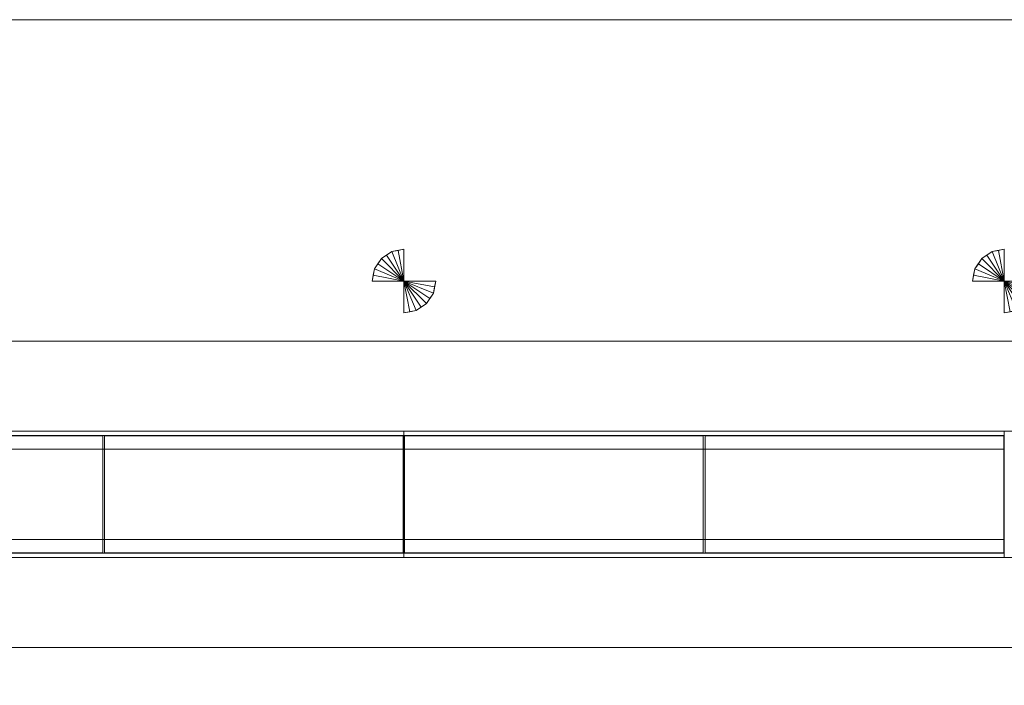
# Model space of a CAD drawing. Units: millimetres. Extents: x -18655 to 18594, y -14473 to 15324.
# Drawn here: x -11246 to -9606, y -1958 to -850 of the extents above; entities that cross this region are included whole.
import ezdxf

# ---------------------------------------------------------------- set-up
doc = ezdxf.new("R2010")
doc.units = ezdxf.units.MM
for name, color, linetype, lineweight in [('A-FLOR-____-OTLN', 192, 'Continuous', 9), ('A-GENM-____-OTLN', 13, 'Continuous', 9), ('P-SANR-FIXT-OTLN', 6, 'Continuous', 9)]:
    doc.layers.add(name, color=color, linetype=linetype, lineweight=lineweight)

# ---------------------------------------------------------------- blocks, each defined once
blk = doc.blocks.new('ACO Swissdrain FL - VAR-250341-_3D_')
at = {"layer": 'P-SANR-FIXT-OTLN'}
mesh = blk.add_polyface(dxfattribs=at)
corners = [(10000, 255, -125), (10000, -255, -125), (0, -255, -125), (0, 255, -125)]
mesh.append_faces([[corners[k] for k in face] for face in [(3, 0, 1, 2)]])
mesh = blk.add_polyface(dxfattribs=at)
corners = [(10000, 255, -32), (10000, 255, -125), (0, 255, -125), (0, 255, -32)]
mesh.append_faces([[corners[k] for k in face] for face in [(3, 0, 1, 2)]])
mesh = blk.add_polyface(dxfattribs=at)
corners = [(10000, 105, -32), (10000, 255, -32), (0, 255, -32), (0, 105, -32)]
mesh.append_faces([[corners[k] for k in face] for face in [(3, 0, 1, 2)]])
mesh = blk.add_polyface(dxfattribs=at)
corners = [(10000, -105, -100), (10000, 105, -100), (0, 105, -100), (0, -105, -100)]
mesh.append_faces([[corners[k] for k in face] for face in [(3, 0, 1, 2)]])
mesh = blk.add_polyface(dxfattribs=at)
corners = [(10000, 105, -100), (10000, 105, -32), (0, 105, -32), (0, 105, -100)]
mesh.append_faces([[corners[k] for k in face] for face in [(0, 1, 2, 3)]])
mesh = blk.add_polyface(dxfattribs=at)
corners = [(10000, -105, -32), (10000, -105, -100), (0, -105, -100), (0, -105, -32)]
mesh.append_faces([[corners[k] for k in face] for face in [(3, 0, 1, 2)]])
mesh = blk.add_polyface(dxfattribs=at)
corners = [(10000, -255, -32), (10000, -105, -32), (0, -105, -32), (0, -255, -32)]
mesh.append_faces([[corners[k] for k in face] for face in [(0, 1, 2, 3)]])
mesh = blk.add_polyface(dxfattribs=at)
corners = [(10000, -255, -125), (10000, -255, -32), (0, -255, -32), (0, -255, -125)]
mesh.append_faces([[corners[k] for k in face] for face in [(0, 1, 2, 3)]])
blk = doc.blocks.new('ACO Swissdrain FL channel - VAR-250388-_3D_')
at = {"layer": 'P-SANR-FIXT-OTLN'}
mesh = blk.add_polyface(dxfattribs=at)
corners = [(0, -75, -21), (0, -75, -70), (0, 75, -70), (0, 75, -21), (0, 105, -21), (0, 105, -100), (0, -105, -100), (0, -105, -21)]
mesh.append_faces([[corners[k] for k in face] for face in [(5, 6, 1, 2)]], dxfattribs={"vtx1": -1, "vtx3": -1})
mesh.append_faces([[corners[k] for k in face] for face in [(7, 0, 1, 6)]], dxfattribs={"vtx2": -1})
mesh.append_faces([[corners[k] for k in face] for face in [(2, 3, 4, 5)]], dxfattribs={"vtx3": -1})
mesh = blk.add_polyface(dxfattribs=at)
corners = [(0, 75, -21), (1000, 75, -21), (1000, 105, -21), (0, 105, -21)]
mesh.append_faces([[corners[k] for k in face] for face in [(3, 0, 1, 2)]])
mesh = blk.add_polyface(dxfattribs=at)
corners = [(0, 105, -21), (1000, 105, -21), (1000, 105, -100), (0, 105, -100)]
mesh.append_faces([[corners[k] for k in face] for face in [(3, 0, 1, 2)]])
mesh = blk.add_polyface(dxfattribs=at)
corners = [(0, 105, -100), (1000, 105, -100), (1000, -105, -100), (0, -105, -100)]
mesh.append_faces([[corners[k] for k in face] for face in [(0, 1, 2, 3)]])
mesh = blk.add_polyface(dxfattribs=at)
corners = [(0, -98), (0, -98, -14), (0, -75, -14), (0, -75, -21), (0, -105, -21), (0, -105), (0, 98), (0, 105), (0, 105, -21), (0, 75, -21), (0, 75, -14), (0, 98, -14)]
mesh.append_faces([[corners[k] for k in face] for face in [(1, 4, 5, 0), (11, 8, 9, 10)]], dxfattribs={"vtx0": -1})
mesh.append_faces([[corners[k] for k in face] for face in [(3, 4, 1, 2), (7, 8, 11, 6)]], dxfattribs={"vtx1": -1})
mesh = blk.add_polyface(dxfattribs=at)
corners = [(1000, 105), (0, 105), (0, 98), (1000, 98)]
mesh.append_faces([[corners[k] for k in face] for face in [(2, 3, 0, 1)]])
mesh = blk.add_polyface(dxfattribs=at)
corners = [(1000, 105, -21), (0, 105, -21), (0, 105), (1000, 105)]
mesh.append_faces([[corners[k] for k in face] for face in [(3, 0, 1, 2)]])
mesh = blk.add_polyface(dxfattribs=at)
corners = [(1000, 75, -21), (0, 75, -21), (0, 105, -21), (1000, 105, -21)]
mesh.append_faces([[corners[k] for k in face] for face in [(2, 3, 0, 1)]])
mesh = blk.add_polyface(dxfattribs=at)
corners = [(1000, -75, -21), (1000, -105, -21), (1000, -105, -100), (1000, 105, -100), (1000, 105, -21), (1000, 75, -21), (1000, 75, -70), (1000, -75, -70)]
mesh.append_faces([[corners[k] for k in face] for face in [(2, 3, 6, 7)]], dxfattribs={"vtx1": -1, "vtx3": -1})
mesh.append_faces([[corners[k] for k in face] for face in [(4, 5, 6, 3)]], dxfattribs={"vtx2": -1})
mesh.append_faces([[corners[k] for k in face] for face in [(7, 0, 1, 2)]], dxfattribs={"vtx3": -1})
mesh = blk.add_polyface(dxfattribs=at)
corners = [(1000, -98), (1000, -105), (1000, -105, -21), (1000, -75, -21), (1000, -75, -14), (1000, -98, -14), (1000, 98), (1000, 98, -14), (1000, 75, -14), (1000, 75, -21), (1000, 105, -21), (1000, 105)]
mesh.append_faces([[corners[k] for k in face] for face in [(5, 2, 3, 4)]], dxfattribs={"vtx0": -1})
mesh.append_faces([[corners[k] for k in face] for face in [(9, 10, 7, 8)]], dxfattribs={"vtx1": -1})
mesh.append_faces([[corners[k] for k in face] for face in [(11, 6, 7, 10)]], dxfattribs={"vtx2": -1})
mesh.append_faces([[corners[k] for k in face] for face in [(5, 0, 1, 2)]], dxfattribs={"vtx3": -1})
mesh = blk.add_polyface(dxfattribs=at)
corners = [(1000, 98, -14), (0, 98, -14), (0, 75, -14), (1000, 75, -14)]
mesh.append_faces([[corners[k] for k in face] for face in [(2, 3, 0, 1)]])
mesh = blk.add_polyface(dxfattribs=at)
corners = [(1000, 98), (0, 98), (0, 98, -14), (1000, 98, -14)]
mesh.append_faces([[corners[k] for k in face] for face in [(2, 3, 0, 1)]])
mesh = blk.add_polyface(dxfattribs=at)
corners = [(1, -97.5), (498.5, -97.5), (498.5, 97.5), (1, 97.5), (999, 97.5), (501.5, 97.5), (501.5, -97.5), (999, -97.5)]
mesh.append_faces([[corners[k] for k in face] for face in [(0, 1, 2, 3), (7, 4, 5, 6)]])
mesh = blk.add_polyface(dxfattribs=at)
corners = [(1, 97.5, -14), (498.5, 97.5, -14), (498.5, -97.5, -14), (1, -97.5, -14), (999, -97.5, -14), (501.5, -97.5, -14), (501.5, 97.5, -14), (999, 97.5, -14)]
mesh.append_faces([[corners[k] for k in face] for face in [(2, 3, 0, 1), (5, 6, 7, 4)]])
mesh = blk.add_polyface(dxfattribs=at)
corners = [(1, 97.5), (1, 97.5, -14), (1, -97.5, -14), (1, -97.5)]
mesh.append_faces([[corners[k] for k in face] for face in [(2, 3, 0, 1)]])
mesh = blk.add_polyface(dxfattribs=at)
corners = [(1, 97.5), (498.5, 97.5), (498.5, 97.5, -14), (1, 97.5, -14), (999, 97.5, -14), (501.5, 97.5, -14), (501.5, 97.5), (999, 97.5)]
mesh.append_faces([[corners[k] for k in face] for face in [(3, 0, 1, 2), (5, 6, 7, 4)]])
mesh = blk.add_polyface(dxfattribs=at)
corners = [(498.5, -97.5), (498.5, -97.5, -14), (498.5, 97.5, -14), (498.5, 97.5)]
mesh.append_faces([[corners[k] for k in face] for face in [(3, 0, 1, 2)]])
mesh = blk.add_polyface(dxfattribs=at)
corners = [(501.5, 97.5), (501.5, 97.5, -14), (501.5, -97.5, -14), (501.5, -97.5)]
mesh.append_faces([[corners[k] for k in face] for face in [(3, 0, 1, 2)]])
mesh = blk.add_polyface(dxfattribs=at)
corners = [(999, -97.5), (999, -97.5, -14), (999, 97.5, -14), (999, 97.5)]
mesh.append_faces([[corners[k] for k in face] for face in [(2, 3, 0, 1)]])
mesh = blk.add_polyface(dxfattribs=at)
corners = [(0, 75, -70), (1000, 75, -70), (1000, 75, -21), (0, 75, -21)]
mesh.append_faces([[corners[k] for k in face] for face in [(3, 0, 1, 2)]])
mesh = blk.add_polyface(dxfattribs=at)
corners = [(0, -75, -70), (1000, -75, -70), (1000, 75, -70), (0, 75, -70)]
mesh.append_faces([[corners[k] for k in face] for face in [(3, 0, 1, 2)]])
mesh = blk.add_polyface(dxfattribs=at)
corners = [(1000, 75, -14), (0, 75, -14), (0, 75, -21), (1000, 75, -21)]
mesh.append_faces([[corners[k] for k in face] for face in [(2, 3, 0, 1)]])
mesh = blk.add_polyface(dxfattribs=at)
corners = [(0, -75, -21), (1000, -75, -21), (1000, -75, -70), (0, -75, -70)]
mesh.append_faces([[corners[k] for k in face] for face in [(3, 0, 1, 2)]])
mesh = blk.add_polyface(dxfattribs=at)
corners = [(0, -105, -21), (1000, -105, -21), (1000, -75, -21), (0, -75, -21)]
mesh.append_faces([[corners[k] for k in face] for face in [(3, 0, 1, 2)]])
mesh = blk.add_polyface(dxfattribs=at)
corners = [(1000, -75, -14), (0, -75, -14), (0, -98, -14), (1000, -98, -14)]
mesh.append_faces([[corners[k] for k in face] for face in [(2, 3, 0, 1)]])
mesh = blk.add_polyface(dxfattribs=at)
corners = [(1000, -75, -21), (0, -75, -21), (0, -75, -14), (1000, -75, -14)]
mesh.append_faces([[corners[k] for k in face] for face in [(2, 3, 0, 1)]])
mesh = blk.add_polyface(dxfattribs=at)
corners = [(1000, -105, -21), (0, -105, -21), (0, -75, -21), (1000, -75, -21)]
mesh.append_faces([[corners[k] for k in face] for face in [(2, 3, 0, 1)]])
mesh = blk.add_polyface(dxfattribs=at)
corners = [(1000, -98, -14), (0, -98, -14), (0, -98), (1000, -98)]
mesh.append_faces([[corners[k] for k in face] for face in [(2, 3, 0, 1)]])
mesh = blk.add_polyface(dxfattribs=at)
corners = [(1000, -98), (0, -98), (0, -105), (1000, -105)]
mesh.append_faces([[corners[k] for k in face] for face in [(2, 3, 0, 1)]])
mesh = blk.add_polyface(dxfattribs=at)
corners = [(999, -97.5), (501.5, -97.5), (501.5, -97.5, -14), (999, -97.5, -14), (1, -97.5, -14), (498.5, -97.5, -14), (498.5, -97.5), (1, -97.5)]
mesh.append_faces([[corners[k] for k in face] for face in [(3, 0, 1, 2), (5, 6, 7, 4)]])
mesh = blk.add_polyface(dxfattribs=at)
corners = [(0, -105, -100), (1000, -105, -100), (1000, -105, -21), (0, -105, -21)]
mesh.append_faces([[corners[k] for k in face] for face in [(3, 0, 1, 2)]])
mesh = blk.add_polyface(dxfattribs=at)
corners = [(1000, -105), (0, -105), (0, -105, -21), (1000, -105, -21)]
mesh.append_faces([[corners[k] for k in face] for face in [(3, 0, 1, 2)]])
blk = doc.blocks.new('Messen - Messen-250162-_3D_')
at = {"layer": 'A-GENM-____-OTLN'}
mesh = blk.add_polyface(dxfattribs=at)
corners = [(2947, 0, 159.1), (2951, 20.3, 159.1), (2962.5, 37.5, 159.1), (2979.7, 49, 159.1), (3000, 53, 159.1), (3000, 35.4, 106.1), (3000, 17.7, 53), (3000, 0), (3000, 0), (3000, 0), (3000, 0), (3000, 0), (3000, 0), (3000, 0), (3000, 0), (3000, 0), (3000, 0), (2982.3, 0, 53), (2964.6, 0, 106.1), (2990.3, 51.1, 159.1), (2948.9, 9.7, 159.1), (2971.1, 43.3, 159.1), (2956.8, 28.9, 159.1)]
mesh.append_faces([[corners[k] for k in face] for face in [(5, 8, 19, 4), (9, 3, 19), (13, 1, 22), (18, 0, 20, 15), (12, 22, 2), (21, 3, 10), (21, 11, 2), (20, 1, 14)]])
mesh = blk.add_polyface(dxfattribs=at)
corners = [(3000, 53, 159.1), (2979.7, 49, 159.1), (2962.5, 37.5, 159.1), (2951, 20.3, 159.1), (2947, 0, 159.1), (3000, 0, 159.1)]
mesh.append_faces([[corners[k] for k in face] for face in [(5, 2, 3, 4)]], dxfattribs={"vtx0": -1})
mesh.append_faces([[corners[k] for k in face] for face in [(5, 0, 1, 2)]], dxfattribs={"vtx3": -1})
mesh = blk.add_polyface(dxfattribs=at)
corners = [(3000, 0, 159.1), (3000, 0), (3000, 17.7, 53), (3000, 35.4, 106.1), (3000, 53, 159.1)]
mesh.append_faces([[corners[k] for k in face] for face in [(3, 4, 0, 2), (0, 1, 2)]], dxfattribs={"vtx2": -1})
mesh = blk.add_polyface(dxfattribs=at)
corners = [(3947, 0, 159.1), (3951, 20.3, 159.1), (3962.5, 37.5, 159.1), (3979.7, 49, 159.1), (4000, 53, 159.1), (4000, 35.4, 106.1), (4000, 17.7, 53), (4000, 0), (4000, 0), (4000, 0), (4000, 0), (4000, 0), (4000, 0), (4000, 0), (4000, 0), (4000, 0), (4000, 0), (3982.3, 0, 53), (3964.6, 0, 106.1), (3990.3, 51.1, 159.1), (3948.9, 9.7, 159.1), (3971.1, 43.3, 159.1), (3956.8, 28.9, 159.1)]
mesh.append_faces([[corners[k] for k in face] for face in [(5, 8, 19, 4), (9, 3, 19), (13, 1, 22), (18, 0, 20, 15), (12, 22, 2), (21, 3, 10), (21, 11, 2), (20, 1, 14)]])
mesh = blk.add_polyface(dxfattribs=at)
corners = [(4000, 53, 159.1), (3979.7, 49, 159.1), (3962.5, 37.5, 159.1), (3951, 20.3, 159.1), (3947, 0, 159.1), (4000, 0, 159.1)]
mesh.append_faces([[corners[k] for k in face] for face in [(5, 2, 3, 4)]], dxfattribs={"vtx0": -1})
mesh.append_faces([[corners[k] for k in face] for face in [(5, 0, 1, 2)]], dxfattribs={"vtx3": -1})
mesh = blk.add_polyface(dxfattribs=at)
corners = [(4000, 0, 159.1), (4000, 0), (4000, 17.7, 53), (4000, 35.4, 106.1), (4000, 53, 159.1)]
mesh.append_faces([[corners[k] for k in face] for face in [(3, 4, 0, 2), (0, 1, 2)]], dxfattribs={"vtx2": -1})
mesh = blk.add_polyface(dxfattribs=at)
corners = [(3053, 0, 159.1), (3000, 0, 159.1), (3000, -53, 159.1), (3020.3, -49, 159.1), (3037.5, -37.5, 159.1), (3049, -20.3, 159.1)]
mesh.append_faces([[corners[k] for k in face] for face in [(5, 0, 1, 4)]], dxfattribs={"vtx2": -1})
mesh.append_faces([[corners[k] for k in face] for face in [(1, 2, 3, 4)]], dxfattribs={"vtx3": -1})
mesh = blk.add_polyface(dxfattribs=at)
corners = [(3000, 0, 159.1), (3000, 0), (3000, -17.7, 53), (3000, -35.4, 106.1), (3000, -53, 159.1)]
mesh.append_faces([[corners[k] for k in face] for face in [(3, 4, 0, 2), (0, 1, 2)]], dxfattribs={"vtx2": -1})
mesh = blk.add_polyface(dxfattribs=at)
corners = [(4053, 0, 159.1), (4000, 0, 159.1), (4000, -53, 159.1), (4020.3, -49, 159.1), (4037.5, -37.5, 159.1), (4049, -20.3, 159.1)]
mesh.append_faces([[corners[k] for k in face] for face in [(5, 0, 1, 4)]], dxfattribs={"vtx2": -1})
mesh.append_faces([[corners[k] for k in face] for face in [(1, 2, 3, 4)]], dxfattribs={"vtx3": -1})
mesh = blk.add_polyface(dxfattribs=at)
corners = [(4000, 0, 159.1), (4000, 0), (4000, -17.7, 53), (4000, -35.4, 106.1), (4000, -53, 159.1)]
mesh.append_faces([[corners[k] for k in face] for face in [(3, 4, 0, 2), (0, 1, 2)]], dxfattribs={"vtx2": -1})
mesh = blk.add_polyface(dxfattribs=at)
corners = [(3000, 0), (3000, 0, 159.1), (2947, 0, 159.1), (2964.6, 0, 106.1), (2982.3, 0, 53)]
mesh.append_faces([[corners[k] for k in face] for face in [(1, 4, 0)]], dxfattribs={"vtx0": -1})
mesh.append_faces([[corners[k] for k in face] for face in [(1, 2, 3, 4)]], dxfattribs={"vtx3": -1})
mesh = blk.add_polyface(dxfattribs=at)
corners = [(3000, 0), (3017.7, 0, 53), (3035.4, 0, 106.1), (3053, 0, 159.1), (3049, -20.3, 159.1), (3037.5, -37.5, 159.1), (3020.3, -49, 159.1), (3000, -53, 159.1), (3000, -35.4, 106.1), (3000, -17.7, 53), (3000, 0), (3000, 0), (3000, 0), (3000, 0), (3000, 0), (3000, 0), (3000, 0), (3000, 0), (3000, 0), (3009.7, -51.1, 159.1), (3051.1, -9.7, 159.1), (3028.9, -43.3, 159.1), (3043.2, -28.9, 159.1)]
mesh.append_faces([[corners[k] for k in face] for face in [(8, 11, 19, 7), (12, 6, 19), (16, 4, 22), (2, 3, 20, 18), (15, 22, 5), (21, 6, 13), (21, 14, 5), (20, 4, 17)]])
mesh = blk.add_polyface(dxfattribs=at)
corners = [(3000, 0), (3000, 0, 159.1), (3053, 0, 159.1), (3035.4, 0, 106.1), (3017.7, 0, 53)]
mesh.append_faces([[corners[k] for k in face] for face in [(1, 4, 0)]], dxfattribs={"vtx0": -1})
mesh.append_faces([[corners[k] for k in face] for face in [(1, 2, 3, 4)]], dxfattribs={"vtx3": -1})
mesh = blk.add_polyface(dxfattribs=at)
corners = [(4000, 0), (4000, 0, 159.1), (3947, 0, 159.1), (3964.6, 0, 106.1), (3982.3, 0, 53)]
mesh.append_faces([[corners[k] for k in face] for face in [(1, 4, 0)]], dxfattribs={"vtx0": -1})
mesh.append_faces([[corners[k] for k in face] for face in [(1, 2, 3, 4)]], dxfattribs={"vtx3": -1})
mesh = blk.add_polyface(dxfattribs=at)
corners = [(4000, 0), (4017.7, 0, 53), (4035.4, 0, 106.1), (4053, 0, 159.1), (4049, -20.3, 159.1), (4037.5, -37.5, 159.1), (4020.3, -49, 159.1), (4000, -53, 159.1), (4000, -35.4, 106.1), (4000, -17.7, 53), (4000, 0), (4000, 0), (4000, 0), (4000, 0), (4000, 0), (4000, 0), (4000, 0), (4000, 0), (4000, 0), (4009.7, -51.1, 159.1), (4051.1, -9.7, 159.1), (4028.9, -43.3, 159.1), (4043.2, -28.9, 159.1)]
mesh.append_faces([[corners[k] for k in face] for face in [(8, 11, 19, 7), (12, 6, 19), (16, 4, 22), (2, 3, 20, 18), (15, 22, 5), (21, 6, 13), (21, 14, 5), (20, 4, 17)]])
mesh = blk.add_polyface(dxfattribs=at)
corners = [(4000, 0), (4000, 0, 159.1), (4053, 0, 159.1), (4035.4, 0, 106.1), (4017.7, 0, 53)]
mesh.append_faces([[corners[k] for k in face] for face in [(1, 4, 0)]], dxfattribs={"vtx0": -1})
mesh.append_faces([[corners[k] for k in face] for face in [(1, 2, 3, 4)]], dxfattribs={"vtx3": -1})

msp = doc.modelspace()

# ---------------------------------------------------------------- block references
at = {"layer": 'A-GENM-____-OTLN'}
msp.add_blockref('Messen - Messen-250162-_3D_', (-13605.8, -1285.3), dxfattribs=at)
at = {"layer": 'P-SANR-FIXT-OTLN'}
msp.add_blockref('ACO Swissdrain FL - VAR-250341-_3D_', (-13605.8, -1640.2), dxfattribs=at)
at = {"layer": 'P-SANR-FIXT-OTLN', "rotation": 180}
for p in [(-10605.8, -1640.2), (-9605.8, -1640.2)]:
    msp.add_blockref('ACO Swissdrain FL channel - VAR-250388-_3D_', p, dxfattribs=at)

# ---------------------------------------------------------------- meshes
at = {"layer": 'A-FLOR-____-OTLN'}
mesh = msp.add_polyface(dxfattribs=at)
corners = [(-1605.8, -8350.2, -400), (-13605.8, -8350.2, -400), (-13605.8, -8088.3, -400), (-5105.8, -8088.3, -400), (-5105.8, -7728.3, -400), (-13605.8, -7728.3, -400), (-13605.8, -850.2, -400), (-1605.8, -850.2, -400), (-1727.6, -7728.3, -400), (-1767.6, -7728.3, -400), (-1767.6, -8088.3, -400), (-1727.6, -8088.3, -400), (-2036.4, -7718.4, -400), (-2536.4, -7718.4, -400), (-2536.4, -8078.4, -400), (-2036.4, -8078.4, -400), (-2748.1, -7718.4, -400), (-3248.1, -7718.4, -400), (-3248.1, -8078.4, -400), (-2748.1, -8078.4, -400)]
mesh.append_faces([[corners[k] for k in face] for face in [(11, 0, 10), (17, 7, 16)]], dxfattribs={"vtx0": -1, "vtx1": -1})
mesh.append_faces([[corners[k] for k in face] for face in [(15, 10, 0, 14), (19, 14, 0, 18), (3, 18, 0), (4, 7, 17)]], dxfattribs={"vtx0": -1, "vtx1": -1, "vtx2": -1})
mesh.append_faces([[corners[k] for k in face] for face in [(0, 11, 8, 7), (18, 3, 4, 17)]], dxfattribs={"vtx0": -1, "vtx2": -1})
mesh.append_faces([[corners[k] for k in face] for face in [(7, 8, 9, 12), (7, 12, 13, 16)]], dxfattribs={"vtx0": -1, "vtx2": -1, "vtx3": -1})
mesh.append_faces([[corners[k] for k in face] for face in [(9, 10, 15, 12), (13, 14, 19, 16)]], dxfattribs={"vtx1": -1, "vtx3": -1})
mesh.append_faces([[corners[k] for k in face] for face in [(1, 2, 3, 0)]], dxfattribs={"vtx2": -1})
mesh.append_faces([[corners[k] for k in face] for face in [(4, 5, 6, 7)]], dxfattribs={"vtx3": -1})
mesh = msp.add_polyface(dxfattribs=at)
corners = [(-13605.8, -8350.2), (-1605.8, -8350.2), (-1605.8, -850.2), (-13605.8, -850.2), (-13605.8, -1535.2), (-3605.8, -1535.2), (-3605.8, -1745.2), (-13605.8, -1745.2), (-13605.8, -2210.2), (-3605.8, -2210.2), (-3605.8, -2420.2), (-13605.8, -2420.2), (-13605.8, -2945.2), (-5105.8, -2945.2), (-5105.8, -3155.2), (-13605.8, -3155.2), (-13605.8, -4041.2), (-3605.8, -4041.2), (-3605.8, -4201.2), (-13605.8, -4201.2), (-13605.8, -4531.2), (-3605.8, -4531.2), (-3605.8, -4741.2), (-13605.8, -4741.2), (-13605.8, -5081.2), (-5105.8, -5081.2), (-5105.8, -5341.2), (-13605.8, -5341.2), (-13605.8, -6000), (-3605.8, -6000), (-3605.8, -6160), (-13605.8, -6160), (-13605.8, -6515), (-3605.8, -6515), (-3605.8, -6725), (-13605.8, -6725), (-13605.8, -7090), (-5105.8, -7090), (-5105.8, -7350), (-13605.8, -7350), (-13605.8, -7728.3), (-5105.8, -7728.3), (-5105.8, -8088.3), (-13605.8, -8088.3), (-1767.6, -5990.2), (-1727.6, -5990.2), (-1727.6, -6150.2), (-1767.6, -6150.2), (-1767.6, -6505.2), (-1727.6, -6505.2), (-1727.6, -6715.2), (-1767.6, -6715.2), (-1767.6, -7080.2), (-1727.6, -7080.2), (-1727.6, -7340.2), (-1767.6, -7340.2), (-1767.6, -7728.3), (-1727.6, -7728.3), (-1727.6, -8088.3), (-1767.6, -8088.3), (-2536.4, -5990.2), (-2036.4, -5990.2), (-2036.4, -6150.2), (-2536.4, -6150.2), (-2536.4, -6505.2), (-2036.4, -6505.2), (-2036.4, -6715.2), (-2536.4, -6715.2), (-2536.4, -7080.2), (-2036.4, -7080.2), (-2036.4, -7340.2), (-2536.4, -7340.2), (-2536.4, -7718.4), (-2036.4, -7718.4), (-2036.4, -8078.4), (-2536.4, -8078.4), (-3248.1, -5990.2), (-2748.1, -5990.2), (-2748.1, -6150.2), (-3248.1, -6150.2), (-3248.1, -6505.2), (-2748.1, -6505.2), (-2748.1, -6715.2), (-3248.1, -6715.2), (-3248.1, -7080.2), (-2748.1, -7080.2), (-2748.1, -7340.2), (-3248.1, -7340.2), (-3248.1, -7718.4), (-2748.1, -7718.4), (-2748.1, -8078.4), (-3248.1, -8078.4), (-3324.7, -1560.2), (-3290.7, -1560.2), (-3290.7, -1720.2), (-3324.7, -1720.2), (-3324.7, -2210.2), (-3290.7, -2210.2), (-3290.7, -2420.2), (-3324.7, -2420.2), (-3324.7, -2920.2), (-3290.7, -2920.2), (-3290.7, -3180.2), (-3324.7, -3180.2)]
mesh.append_faces([[corners[k] for k in face] for face in [(25, 22, 23, 24), (21, 18, 19, 20)]], dxfattribs={"vtx0": -1})
mesh.append_faces([[corners[k] for k in face] for face in [(100, 10, 103), (73, 70, 72), (61, 22, 60)]], dxfattribs={"vtx0": -1, "vtx1": -1})
mesh.append_faces([[corners[k] for k in face] for face in [(38, 87, 34, 37), (80, 30, 33, 83), (14, 17, 103), (98, 101, 2, 97), (96, 6, 9, 99), (96, 95, 6), (55, 73, 56), (91, 42, 1), (66, 69, 51)]], dxfattribs={"vtx0": -1, "vtx1": -1, "vtx2": -1})
mesh.append_faces([[corners[k] for k in face] for face in [(38, 41, 88, 87), (44, 102, 18, 61), (29, 76, 22, 26), (65, 48, 47, 62)]], dxfattribs={"vtx0": -1, "vtx1": -1, "vtx2": -1, "vtx3": -1})
mesh.append_faces([[corners[k] for k in face] for face in [(1, 75, 90, 91), (68, 67, 85, 86), (1, 59, 74, 75), (52, 51, 69, 70), (64, 63, 81, 82)]], dxfattribs={"vtx0": -1, "vtx1": -1, "vtx3": -1})
mesh.append_faces([[corners[k] for k in face] for face in [(22, 25, 26), (99, 100, 101, 98), (95, 96, 97, 94), (90, 75, 72, 89), (74, 59, 56, 73), (1, 58, 59), (60, 77, 78, 63), (48, 65, 66, 51), (44, 61, 62, 47)]], dxfattribs={"vtx0": -1, "vtx2": -1})
mesh.append_faces([[corners[k] for k in face] for face in [(79, 29, 30, 80), (10, 13, 14, 103), (99, 9, 10, 100), (5, 92, 93, 2), (2, 101, 102, 45), (83, 33, 34, 84), (72, 70, 71, 89), (78, 80, 81, 63), (2, 93, 94, 97), (22, 76, 77, 60)]], dxfattribs={"vtx0": -1, "vtx2": -1, "vtx3": -1})
mesh.append_faces([[corners[k] for k in face] for face in [(87, 84, 34), (78, 79, 80), (79, 76, 29), (44, 45, 102)]], dxfattribs={"vtx1": -1, "vtx2": -1})
mesh.append_faces([[corners[k] for k in face] for face in [(21, 22, 61, 18), (71, 68, 86, 89), (57, 58, 1, 54), (55, 52, 70, 73), (53, 54, 1, 50), (49, 50, 1, 46), (67, 64, 82, 85)]], dxfattribs={"vtx1": -1, "vtx2": -1, "vtx3": -1})
mesh.append_faces([[corners[k] for k in face] for face in [(41, 42, 91, 88), (102, 103, 17, 18), (5, 6, 95, 92), (88, 89, 86, 87), (84, 85, 82, 83), (68, 69, 66, 67), (56, 57, 54, 55), (52, 53, 50, 51), (62, 63, 64, 65), (48, 49, 46, 47), (45, 46, 1, 2)]], dxfattribs={"vtx1": -1, "vtx3": -1})
mesh.append_faces([[corners[k] for k in face] for face in [(35, 36, 37, 34), (39, 40, 41, 38), (7, 8, 9, 6), (11, 12, 13, 10), (3, 4, 5, 2)]], dxfattribs={"vtx2": -1})
mesh.append_faces([[corners[k] for k in face] for face in [(42, 43, 0, 1), (30, 31, 32, 33), (26, 27, 28, 29), (14, 15, 16, 17)]], dxfattribs={"vtx3": -1})
mesh = msp.add_polyface(dxfattribs=at)
corners = [(-1605.8, -850.2, -400), (-13605.8, -850.2, -400), (-13605.8, -850.2), (-1605.8, -850.2)]
mesh.append_faces([[corners[k] for k in face] for face in [(0, 1, 2, 3)]])
mesh = msp.add_polyface(dxfattribs=at)
corners = [(-3605.8, -1745.2, -100), (-3605.8, -1535.2, -100), (-13605.8, -1535.2, -100), (-13605.8, -1745.2, -100)]
mesh.append_faces([[corners[k] for k in face] for face in [(3, 0, 1, 2)]])
mesh = msp.add_polyface(dxfattribs=at)
corners = [(-13605.8, -1535.2, -100), (-3605.8, -1535.2, -100), (-3605.8, -1535.2), (-13605.8, -1535.2)]
mesh.append_faces([[corners[k] for k in face] for face in [(0, 1, 2, 3)]])
mesh = msp.add_polyface(dxfattribs=at)
corners = [(-3605.8, -1745.2, -100), (-13605.8, -1745.2, -100), (-13605.8, -1745.2), (-3605.8, -1745.2)]
mesh.append_faces([[corners[k] for k in face] for face in [(3, 0, 1, 2)]])

doc.saveas('drawing.dxf')
